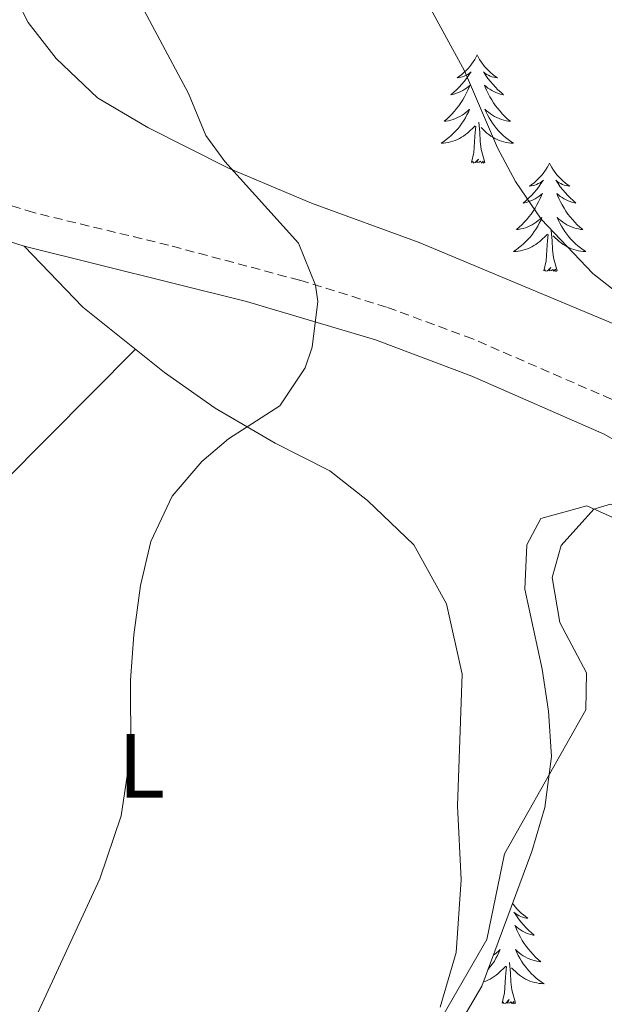
# Model space of a CAD drawing. Units: metres. Extents: x 596596 to 601093, y 4710203 to 4713236.
# Drawn here: x 598297 to 598362, y 4711102 to 4711210 of the extents above; entities that cross this region are included whole.
import ezdxf
from ezdxf.enums import TextEntityAlignment as Align

# ---------------------------------------------------------------- set-up
doc = ezdxf.new("R2010")
doc.units = ezdxf.units.M
doc.header["$MEASUREMENT"] = 0
doc.linetypes.add('TRAZOSX2', pattern=[1.5, 1, -0.5])
for name, color, linetype, lineweight in [('Level 21', 19, 'Continuous', 0), ('Level 35', 92, 'Continuous', 0), ('Level 36', 19, 'Continuous', 40), ('Level 37', 92, 'Continuous', 0), ('Level 5', 36, 'Continuous', 0)]:
    doc.layers.add(name, color=color, linetype=linetype, lineweight=lineweight)
doc.styles.add('Arial', font='ARIAL.TTF', dxfattribs={"height": 0.2})

msp = doc.modelspace()

# ---------------------------------------------------------------- linework, layer by layer
at = {"layer": 'Level 21', "color": 19, "linetype": 'TRAZOSX2', "lineweight": 0}
msp.add_polyline3d([(598484.78, 4711120.67, 382.4), (598468.14, 4711122.75, 383.33), (598463.4, 4711124.22, 383.75), (598450.26, 4711130.43, 385.01), (598439.02, 4711136.99, 386.48), (598427.42, 4711140.75, 387.17), (598420.94, 4711141.95, 387.29), (598408.66, 4711144.51, 386.81), (598403.92, 4711146.09, 386.67), (598391.42, 4711152.04, 386.09), (598380.71, 4711157.97, 385.12), (598367.91, 4711165.71, 383.93), (598362.44, 4711168.54, 383.52), (598347.16, 4711175.18, 382.7), (598337.67, 4711178.69, 381.85), (598328.1, 4711181.64, 380.63), (598313.68, 4711185.5, 379.24), (598298.82, 4711189.08, 378.05), (598289.29, 4711192.08, 377.26)], dxfattribs=at)
at = {"layer": 'Level 21', "color": 19, "linetype": 'Continuous', "lineweight": 0}
msp.add_polyline3d([(598518.43, 4711101.65, 382.36), (598508.24, 4711111.66, 381.74), (598504.79, 4711114.1, 381.74), (598500.16, 4711115.96, 382.02), (598495.35, 4711116.77, 382.16), (598485.35, 4711116.82, 382.38), (598479.55, 4711117.24, 382.58), (598467.33, 4711119.01, 383.33), (598462.56, 4711120.43, 383.71), (598457.43, 4711122.66, 384.16), (598448.5, 4711127.04, 385.01), (598437.45, 4711133.49, 386.48), (598432.81, 4711135.36, 386.85), (598428, 4711136.72, 387.1), (598420.2, 4711138.21, 387.29), (598407.67, 4711140.82, 386.81), (598402.91, 4711142.36, 386.68), (598389.67, 4711148.64, 386.09), (598361.63, 4711164.69, 383.58), (598347.07, 4711171.09, 382.78), (598336.45, 4711175.07, 381.85), (598322.25, 4711179.29, 380.13), (598297.8, 4711185.4, 378.05), (598288.32, 4711188.38, 377.26)], dxfattribs=at)
at = {"layer": 'Level 35', "color": 92, "linetype": 'Continuous', "lineweight": 0, "ltscale": 0.5}
for points in [[(598389.95, 4711165.42, 388.28), (598341.26, 4711185.8, 382.79), (598329.42, 4711190.12, 381.32), (598320.28, 4711193.96, 380.36), (598311.4, 4711198.46, 379.44), (598305.86, 4711201.72, 378.83), (598301.3, 4711206.04, 378.2), (598298.24, 4711210.01, 377.72), (598295.94, 4711214.43, 377.27)], [(598343.1, 4711095.32, 384.92), (598348.15, 4711103.95, 384.92), (598353.66, 4711118.76, 384.83), (598355.1, 4711123.6, 384.73), (598355.82, 4711129.24, 384.5), (598355.5, 4711134.21, 384.09), (598354.82, 4711138.84, 383.72), (598352.9, 4711147.64, 383.6), (598353.11, 4711152.51, 383.75), (598354.66, 4711155.4, 383.84), (598359.72, 4711156.8, 383.99), (598362.5, 4711155.56, 384.08), (598377.02, 4711145.4, 385.4), (598385.47, 4711140.11, 386.28), (598405.44, 4711130.82, 387.71), (598417.54, 4711125.2, 387.73), (598423.42, 4711122.43, 387.29), (598437.62, 4711116.11, 385.16), (598449.74, 4711112.03, 384.26), (598462.02, 4711107.95, 382.43), (598469.06, 4711106.19, 381.29), (598473.49, 4711104.2, 380.29), (598476.66, 4711102.03, 379.55), (598480.09, 4711098.33, 378.9)]]:
    msp.add_polyline3d(points, dxfattribs=at)
at = {"layer": 'Level 36', "color": 92, "linetype": 'Continuous', "lineweight": 0}
for points in [[(598347.66, 4711206.44, 0.01), (598347.55, 4711206.22, 0.01), (598347.39, 4711205.95, 0.01), (598347.22, 4711205.68, 0.01), (598347.04, 4711205.42, 0.01), (598346.85, 4711205.17, 0.01), (598346.64, 4711204.94, 0.01), (598346.42, 4711204.71, 0.01), (598346.19, 4711204.49, 0.01), (598345.95, 4711204.29, 0.01), (598345.7, 4711204.1, 0.01), (598345.44, 4711203.92, 0.01), (598345.64, 4711203.95, 0.01), (598345.84, 4711203.98, 0.01), (598346.04, 4711204.04, 0.01), (598346.23, 4711204.11, 0.01), (598346.42, 4711204.19, 0.01), (598346.61, 4711204.29, 0.01), (598346.78, 4711204.4, 0.01), (598346.98, 4711204.59, 0.01), (598346.94, 4711204.53, 0.01), (598346.71, 4711204.18, 0.01), (598346.47, 4711203.85, 0.01), (598346.21, 4711203.52, 0.01), (598345.95, 4711203.21, 0.01), (598345.67, 4711202.9, 0.01), (598345.37, 4711202.61, 0.01), (598345.07, 4711202.32, 0.01), (598344.76, 4711202.05, 0.01), (598344.88, 4711202.08, 0.01), (598345.13, 4711202.13, 0.01), (598345.37, 4711202.21, 0.01), (598345.61, 4711202.29, 0.01), (598345.84, 4711202.4, 0.01), (598346.06, 4711202.52, 0.01), (598346.28, 4711202.65, 0.01), (598346.48, 4711202.79, 0.01), (598346.68, 4711202.95, 0.01), (598346.87, 4711203.12, 0.01), (598346.78, 4711202.9, 0.01), (598346.62, 4711202.54, 0.01), (598346.45, 4711202.18, 0.01), (598346.27, 4711201.83, 0.01), (598346.07, 4711201.49, 0.01), (598345.85, 4711201.16, 0.01), (598345.63, 4711200.84, 0.01), (598345.39, 4711200.53, 0.01), (598345.14, 4711200.23, 0.01), (598344.87, 4711199.93, 0.01), (598344.6, 4711199.65, 0.01), (598344.31, 4711199.38, 0.01), (598344.01, 4711199.13, 0.01), (598344.21, 4711199.15, 0.01), (598344.48, 4711199.2, 0.01), (598344.74, 4711199.26, 0.01), (598345, 4711199.34, 0.01), (598345.25, 4711199.43, 0.01), (598345.5, 4711199.54, 0.01), (598345.74, 4711199.67, 0.01), (598345.98, 4711199.8, 0.01), (598346.2, 4711199.95, 0.01), (598346.42, 4711200.12, 0.01), (598346.63, 4711200.29, 0.01), (598346.82, 4711200.48, 0.01), (598346.68, 4711200.15, 0.01)], [(598347.66, 4711206.44, 0.01), (598347.77, 4711206.22, 0.01), (598347.92, 4711205.95, 0.01), (598348.09, 4711205.68, 0.01), (598348.27, 4711205.42, 0.01), (598348.47, 4711205.17, 0.01), (598348.67, 4711204.94, 0.01), (598348.89, 4711204.71, 0.01), (598349.12, 4711204.49, 0.01), (598349.36, 4711204.29, 0.01), (598349.61, 4711204.1, 0.01), (598349.87, 4711203.92, 0.01), (598349.67, 4711203.95, 0.01), (598349.47, 4711203.98, 0.01), (598349.27, 4711204.04, 0.01), (598349.08, 4711204.11, 0.01), (598348.89, 4711204.19, 0.01), (598348.71, 4711204.29, 0.01), (598348.53, 4711204.4, 0.01), (598348.33, 4711204.59, 0.01), (598348.37, 4711204.53, 0.01), (598348.6, 4711204.18, 0.01), (598348.84, 4711203.85, 0.01), (598349.1, 4711203.52, 0.01), (598349.37, 4711203.21, 0.01), (598349.65, 4711202.9, 0.01), (598349.94, 4711202.61, 0.01), (598350.24, 4711202.32, 0.01), (598350.55, 4711202.05, 0.01), (598350.43, 4711202.08, 0.01), (598350.18, 4711202.13, 0.01), (598349.94, 4711202.21, 0.01), (598349.71, 4711202.29, 0.01), (598349.47, 4711202.4, 0.01), (598349.25, 4711202.52, 0.01), (598349.04, 4711202.65, 0.01), (598348.83, 4711202.79, 0.01), (598348.63, 4711202.95, 0.01), (598348.45, 4711203.12, 0.01), (598348.53, 4711202.9, 0.01), (598348.69, 4711202.54, 0.01), (598348.86, 4711202.18, 0.01), (598349.05, 4711201.83, 0.01), (598349.25, 4711201.49, 0.01), (598349.46, 4711201.16, 0.01), (598349.68, 4711200.84, 0.01), (598349.92, 4711200.53, 0.01), (598350.17, 4711200.23, 0.01), (598350.44, 4711199.93, 0.01), (598350.71, 4711199.65, 0.01), (598351, 4711199.38, 0.01), (598351.3, 4711199.13, 0.01), (598351.1, 4711199.15, 0.01), (598350.83, 4711199.2, 0.01), (598350.57, 4711199.26, 0.01), (598350.31, 4711199.34, 0.01), (598350.06, 4711199.43, 0.01), (598349.81, 4711199.54, 0.01), (598349.57, 4711199.67, 0.01), (598349.33, 4711199.8, 0.01), (598349.11, 4711199.95, 0.01), (598348.89, 4711200.12, 0.01), (598348.69, 4711200.29, 0.01), (598348.49, 4711200.48, 0.01), (598348.63, 4711200.15, 0.01)], [(598346.68, 4711200.15, 0.01), (598346.52, 4711199.83, 0.01), (598346.35, 4711199.52, 0.01), (598346.17, 4711199.21, 0.01), (598345.97, 4711198.92, 0.01), (598345.77, 4711198.63, 0.01), (598345.54, 4711198.35, 0.01), (598345.31, 4711198.08, 0.01), (598345.06, 4711197.83, 0.01), (598344.8, 4711197.58, 0.01), (598344.53, 4711197.35, 0.01), (598344.25, 4711197.12, 0.01), (598343.97, 4711196.91, 0.01), (598343.68, 4711196.72, 0.01), (598343.94, 4711196.73, 0.01), (598344.2, 4711196.76, 0.01), (598344.47, 4711196.8, 0.01), (598344.73, 4711196.86, 0.01), (598344.98, 4711196.93, 0.01), (598345.23, 4711197.01, 0.01), (598345.47, 4711197.12, 0.01), (598345.71, 4711197.23, 0.01), (598345.94, 4711197.37, 0.01), (598346.16, 4711197.51, 0.01), (598346.38, 4711197.67, 0.01), (598346.58, 4711197.84, 0.01), (598347.43, 4711198.64, 0.01)], [(598348.63, 4711200.15, 0.01), (598348.79, 4711199.83, 0.01), (598348.96, 4711199.52, 0.01), (598349.14, 4711199.21, 0.01), (598349.34, 4711198.92, 0.01), (598349.55, 4711198.63, 0.01), (598349.77, 4711198.35, 0.01), (598350.01, 4711198.08, 0.01), (598350.25, 4711197.83, 0.01), (598350.51, 4711197.58, 0.01), (598350.78, 4711197.35, 0.01), (598351.06, 4711197.12, 0.01), (598351.35, 4711196.91, 0.01), (598351.64, 4711196.72, 0.01), (598351.37, 4711196.73, 0.01), (598351.11, 4711196.76, 0.01), (598350.85, 4711196.8, 0.01), (598350.59, 4711196.86, 0.01), (598350.33, 4711196.93, 0.01), (598350.08, 4711197.01, 0.01), (598349.84, 4711197.12, 0.01), (598349.6, 4711197.23, 0.01), (598349.37, 4711197.37, 0.01), (598349.15, 4711197.51, 0.01), (598348.93, 4711197.67, 0.01), (598348.73, 4711197.84, 0.01), (598348.07, 4711198.46, 0.01)], [(598347.04, 4711194.59, 0.01), (598347.28, 4711195.71, 0.01), (598347.39, 4711197.45, 0.01), (598347.44, 4711197.88, 0.01), (598347.51, 4711198.6, 0.01)], [(598348.51, 4711194.59, 0.01), (598348.08, 4711196.03, 0.01), (598347.99, 4711196.93, 0.01), (598347.94, 4711197.88, 0.01), (598347.84, 4711199.05, 0.01)], [(598348.51, 4711194.59, 0.01), (598348.33, 4711194.52, 0.01), (598348.31, 4711194.76, 0.01), (598348.12, 4711194.54, 0.01), (598348, 4711194.74, 0.01), (598347.88, 4711194.63, 0.01), (598347.61, 4711194.58, 0.01), (598347.81, 4711194.97, 0.01), (598347.42, 4711194.59, 0.01), (598347.23, 4711194.54, 0.01), (598347.19, 4711194.7, 0.01), (598347.04, 4711194.59, 0.01)], [(598355.62, 4711194.52, 0.01), (598355.51, 4711194.3, 0.01), (598355.35, 4711194.03, 0.01), (598355.18, 4711193.76, 0.01), (598355, 4711193.5, 0.01), (598354.81, 4711193.25, 0.01), (598354.6, 4711193.02, 0.01), (598354.38, 4711192.79, 0.01), (598354.15, 4711192.57, 0.01), (598353.91, 4711192.37, 0.01), (598353.66, 4711192.18, 0.01), (598353.4, 4711192, 0.01), (598353.6, 4711192.03, 0.01), (598353.8, 4711192.06, 0.01), (598354, 4711192.12, 0.01), (598354.19, 4711192.19, 0.01), (598354.38, 4711192.27, 0.01), (598354.57, 4711192.37, 0.01), (598354.74, 4711192.48, 0.01), (598354.94, 4711192.67, 0.01), (598354.9, 4711192.61, 0.01), (598354.67, 4711192.27, 0.01), (598354.43, 4711191.93, 0.01), (598354.17, 4711191.6, 0.01), (598353.91, 4711191.29, 0.01), (598353.63, 4711190.98, 0.01), (598353.33, 4711190.69, 0.01), (598353.03, 4711190.41, 0.01), (598352.72, 4711190.13, 0.01), (598352.84, 4711190.16, 0.01), (598353.09, 4711190.21, 0.01), (598353.33, 4711190.29, 0.01), (598353.57, 4711190.38, 0.01), (598353.8, 4711190.48, 0.01), (598354.02, 4711190.6, 0.01), (598354.24, 4711190.73, 0.01), (598354.44, 4711190.87, 0.01), (598354.64, 4711191.03, 0.01), (598354.83, 4711191.2, 0.01), (598354.74, 4711190.98, 0.01), (598354.58, 4711190.62, 0.01), (598354.41, 4711190.26, 0.01), (598354.23, 4711189.92, 0.01), (598354.03, 4711189.58, 0.01), (598353.81, 4711189.25, 0.01), (598353.59, 4711188.92, 0.01), (598353.35, 4711188.61, 0.01), (598353.1, 4711188.31, 0.01), (598352.83, 4711188.02, 0.01), (598352.56, 4711187.73, 0.01), (598352.27, 4711187.47, 0.01), (598351.97, 4711187.21, 0.01), (598352.17, 4711187.23, 0.01), (598352.44, 4711187.28, 0.01), (598352.7, 4711187.34, 0.01), (598352.96, 4711187.42, 0.01), (598353.21, 4711187.51, 0.01), (598353.46, 4711187.62, 0.01), (598353.7, 4711187.75, 0.01), (598353.94, 4711187.88, 0.01), (598354.16, 4711188.03, 0.01), (598354.38, 4711188.2, 0.01), (598354.59, 4711188.37, 0.01), (598354.78, 4711188.56, 0.01), (598354.64, 4711188.23, 0.01)], [(598355.62, 4711194.52, 0.01), (598355.73, 4711194.3, 0.01), (598355.88, 4711194.03, 0.01), (598356.05, 4711193.76, 0.01), (598356.23, 4711193.5, 0.01), (598356.43, 4711193.25, 0.01), (598356.63, 4711193.02, 0.01), (598356.85, 4711192.79, 0.01), (598357.08, 4711192.57, 0.01), (598357.32, 4711192.37, 0.01), (598357.57, 4711192.18, 0.01), (598357.83, 4711192, 0.01), (598357.63, 4711192.03, 0.01), (598357.43, 4711192.06, 0.01), (598357.23, 4711192.12, 0.01), (598357.04, 4711192.19, 0.01), (598356.85, 4711192.27, 0.01), (598356.67, 4711192.37, 0.01), (598356.49, 4711192.48, 0.01), (598356.29, 4711192.67, 0.01), (598356.33, 4711192.61, 0.01), (598356.56, 4711192.27, 0.01), (598356.8, 4711191.93, 0.01), (598357.06, 4711191.6, 0.01), (598357.33, 4711191.29, 0.01), (598357.61, 4711190.98, 0.01), (598357.9, 4711190.69, 0.01), (598358.2, 4711190.41, 0.01), (598358.51, 4711190.13, 0.01), (598358.39, 4711190.16, 0.01), (598358.14, 4711190.21, 0.01), (598357.9, 4711190.29, 0.01), (598357.67, 4711190.38, 0.01), (598357.43, 4711190.48, 0.01), (598357.21, 4711190.6, 0.01), (598357, 4711190.73, 0.01), (598356.79, 4711190.87, 0.01), (598356.59, 4711191.03, 0.01), (598356.41, 4711191.2, 0.01), (598356.49, 4711190.98, 0.01), (598356.65, 4711190.62, 0.01), (598356.82, 4711190.26, 0.01), (598357.01, 4711189.92, 0.01), (598357.21, 4711189.58, 0.01), (598357.42, 4711189.25, 0.01), (598357.64, 4711188.92, 0.01), (598357.88, 4711188.61, 0.01), (598358.13, 4711188.31, 0.01), (598358.4, 4711188.02, 0.01), (598358.67, 4711187.73, 0.01), (598358.96, 4711187.47, 0.01), (598359.26, 4711187.21, 0.01), (598359.06, 4711187.23, 0.01), (598358.79, 4711187.28, 0.01), (598358.53, 4711187.34, 0.01), (598358.27, 4711187.42, 0.01), (598358.02, 4711187.51, 0.01), (598357.77, 4711187.62, 0.01), (598357.53, 4711187.75, 0.01), (598357.29, 4711187.88, 0.01), (598357.07, 4711188.03, 0.01), (598356.85, 4711188.2, 0.01), (598356.65, 4711188.37, 0.01), (598356.45, 4711188.56, 0.01), (598356.59, 4711188.23, 0.01)], [(598354.64, 4711188.23, 0.01), (598354.48, 4711187.91, 0.01), (598354.31, 4711187.6, 0.01), (598354.13, 4711187.29, 0.01), (598353.93, 4711187, 0.01), (598353.73, 4711186.71, 0.01), (598353.5, 4711186.43, 0.01), (598353.27, 4711186.16, 0.01), (598353.02, 4711185.91, 0.01), (598352.76, 4711185.66, 0.01), (598352.49, 4711185.43, 0.01), (598352.21, 4711185.21, 0.01), (598351.93, 4711185, 0.01), (598351.64, 4711184.81, 0.01), (598351.9, 4711184.81, 0.01), (598352.16, 4711184.84, 0.01), (598352.43, 4711184.88, 0.01), (598352.69, 4711184.94, 0.01), (598352.94, 4711185.01, 0.01), (598353.19, 4711185.1, 0.01), (598353.43, 4711185.2, 0.01), (598353.67, 4711185.31, 0.01), (598353.9, 4711185.45, 0.01), (598354.12, 4711185.59, 0.01), (598354.34, 4711185.75, 0.01), (598354.54, 4711185.92, 0.01), (598355.39, 4711186.72, 0.01)], [(598356.59, 4711188.23, 0.01), (598356.75, 4711187.91, 0.01), (598356.92, 4711187.6, 0.01), (598357.1, 4711187.29, 0.01), (598357.3, 4711187, 0.01), (598357.51, 4711186.71, 0.01), (598357.73, 4711186.43, 0.01), (598357.97, 4711186.16, 0.01), (598358.21, 4711185.91, 0.01), (598358.47, 4711185.66, 0.01), (598358.74, 4711185.43, 0.01), (598359.02, 4711185.21, 0.01), (598359.31, 4711185, 0.01), (598359.6, 4711184.81, 0.01), (598359.33, 4711184.81, 0.01), (598359.07, 4711184.84, 0.01), (598358.81, 4711184.88, 0.01), (598358.55, 4711184.94, 0.01), (598358.29, 4711185.01, 0.01), (598358.04, 4711185.1, 0.01), (598357.8, 4711185.2, 0.01), (598357.56, 4711185.31, 0.01), (598357.33, 4711185.45, 0.01), (598357.11, 4711185.59, 0.01), (598356.89, 4711185.75, 0.01), (598356.69, 4711185.92, 0.01), (598356.03, 4711186.54, 0.01)], [(598355, 4711182.67, 0.01), (598355.24, 4711183.79, 0.01), (598355.35, 4711185.53, 0.01), (598355.4, 4711185.96, 0.01), (598355.47, 4711186.69, 0.01)], [(598356.47, 4711182.67, 0.01), (598356.04, 4711184.11, 0.01), (598355.95, 4711185.01, 0.01), (598355.9, 4711185.96, 0.01), (598355.8, 4711187.13, 0.01)], [(598297.8, 4711185.4, 378.05), (598304.26, 4711178.68, 378.17), (598313.22, 4711171.48, 378.77), (598318.82, 4711167.56, 379.61), (598325.42, 4711163.72, 380.51), (598331.42, 4711160.68, 381.29), (598335.58, 4711157.4, 381.65), (598340.66, 4711152.52, 382.28), (598344.26, 4711146.04, 382.82), (598345.98, 4711138.28, 383.3), (598345.5, 4711123.8, 383.63), (598345.9, 4711115.64, 383.99), (598345.34, 4711107.64, 384.05), (598343.58, 4711101.64, 383.96)], [(598356.47, 4711182.67, 0.01), (598356.29, 4711182.6, 0.01), (598356.27, 4711182.84, 0.01), (598356.08, 4711182.62, 0.01), (598355.96, 4711182.82, 0.01), (598355.84, 4711182.71, 0.01), (598355.57, 4711182.66, 0.01), (598355.77, 4711183.05, 0.01), (598355.38, 4711182.67, 0.01), (598355.19, 4711182.62, 0.01), (598355.15, 4711182.78, 0.01), (598355, 4711182.67, 0.01)], [(598310.03, 4711174.04, 378.55), (598285.86, 4711149.72, 378.12), (598240.98, 4711094.84, 375.52), (598222.62, 4711074.68, 374.28), (598204.82, 4711054.04, 373.19)], [(598351.54, 4711113.06, 0.01), (598351.64, 4711112.92, 0.01), (598351.83, 4711112.67, 0.01), (598352.04, 4711112.43, 0.01), (598352.26, 4711112.21, 0.01), (598352.49, 4711111.99, 0.01), (598352.73, 4711111.79, 0.01), (598352.98, 4711111.6, 0.01), (598353.24, 4711111.42, 0.01), (598353.04, 4711111.44, 0.01), (598352.84, 4711111.48, 0.01), (598352.64, 4711111.53, 0.01), (598352.45, 4711111.6, 0.01), (598352.26, 4711111.69, 0.01), (598352.08, 4711111.79, 0.01), (598351.9, 4711111.9, 0.01), (598351.7, 4711112.09, 0.01), (598351.74, 4711112.03, 0.01), (598351.97, 4711111.68, 0.01), (598352.21, 4711111.35, 0.01), (598352.47, 4711111.02, 0.01), (598352.73, 4711110.7, 0.01), (598353.01, 4711110.4, 0.01), (598353.31, 4711110.1, 0.01), (598353.61, 4711109.82, 0.01), (598353.92, 4711109.55, 0.01), (598353.8, 4711109.57, 0.01), (598353.55, 4711109.63, 0.01), (598353.31, 4711109.7, 0.01), (598353.07, 4711109.79, 0.01), (598352.84, 4711109.89, 0.01), (598352.62, 4711110.01, 0.01), (598352.41, 4711110.14, 0.01), (598352.2, 4711110.29, 0.01), (598352, 4711110.45, 0.01), (598351.81, 4711110.62, 0.01), (598351.9, 4711110.39, 0.01), (598352.06, 4711110.03, 0.01), (598352.23, 4711109.68, 0.01), (598352.41, 4711109.33, 0.01), (598352.61, 4711108.99, 0.01), (598352.83, 4711108.66, 0.01), (598353.05, 4711108.34, 0.01), (598353.29, 4711108.03, 0.01), (598353.54, 4711107.72, 0.01), (598353.81, 4711107.43, 0.01), (598354.08, 4711107.15, 0.01), (598354.37, 4711106.88, 0.01), (598354.67, 4711106.62, 0.01), (598354.47, 4711106.65, 0.01), (598354.2, 4711106.69, 0.01), (598353.94, 4711106.76, 0.01), (598353.68, 4711106.84, 0.01), (598353.43, 4711106.93, 0.01), (598353.18, 4711107.04, 0.01), (598352.94, 4711107.16, 0.01), (598352.7, 4711107.3, 0.01), (598352.48, 4711107.45, 0.01), (598352.26, 4711107.61, 0.01), (598352.06, 4711107.79, 0.01), (598351.86, 4711107.98, 0.01), (598352, 4711107.65, 0.01), (598352.16, 4711107.33, 0.01), (598352.33, 4711107.02, 0.01), (598352.51, 4711106.71, 0.01)], [(598349.42, 4711107.35, 0.01), (598349.57, 4711107.45, 0.01), (598349.79, 4711107.61, 0.01), (598349.99, 4711107.79, 0.01), (598350.19, 4711107.98, 0.01), (598350.05, 4711107.65, 0.01), (598349.89, 4711107.33, 0.01), (598349.72, 4711107.02, 0.01), (598349.54, 4711106.71, 0.01), (598349.34, 4711106.41, 0.01), (598349.13, 4711106.13, 0.01), (598348.91, 4711105.85, 0.01), (598348.83, 4711105.75, 0.01)], [(598351.88, 4711102.09, 0.01), (598351.45, 4711103.53, 0.01), (598351.36, 4711104.43, 0.01), (598351.31, 4711105.38, 0.01), (598351.21, 4711106.54, 0.01)], [(598352.51, 4711106.71, 0.01), (598352.71, 4711106.41, 0.01), (598352.92, 4711106.13, 0.01), (598353.14, 4711105.85, 0.01), (598353.37, 4711105.58, 0.01), (598353.62, 4711105.32, 0.01), (598353.88, 4711105.08, 0.01), (598354.15, 4711104.84, 0.01), (598354.43, 4711104.62, 0.01), (598354.71, 4711104.41, 0.01), (598355.01, 4711104.22, 0.01), (598354.74, 4711104.23, 0.01), (598354.48, 4711104.25, 0.01), (598354.21, 4711104.3, 0.01), (598353.96, 4711104.35, 0.01), (598353.7, 4711104.43, 0.01), (598353.45, 4711104.51, 0.01), (598353.21, 4711104.61, 0.01), (598352.97, 4711104.73, 0.01), (598352.74, 4711104.86, 0.01), (598352.52, 4711105.01, 0.01), (598352.3, 4711105.17, 0.01), (598352.1, 4711105.33, 0.01), (598351.44, 4711105.95, 0.01)], [(598348.33, 4711104.42, 0.01), (598348.35, 4711104.43, 0.01), (598348.6, 4711104.51, 0.01), (598348.84, 4711104.61, 0.01), (598349.08, 4711104.73, 0.01), (598349.31, 4711104.86, 0.01), (598349.53, 4711105.01, 0.01), (598349.75, 4711105.17, 0.01), (598349.95, 4711105.33, 0.01), (598350.8, 4711106.13, 0.01)], [(598350.41, 4711102.09, 0.01), (598350.65, 4711103.2, 0.01), (598350.76, 4711104.95, 0.01), (598350.81, 4711105.38, 0.01), (598350.87, 4711106.1, 0.01)], [(598351.88, 4711102.09, 0.01), (598351.7, 4711102.02, 0.01), (598351.68, 4711102.26, 0.01), (598351.49, 4711102.03, 0.01), (598351.37, 4711102.24, 0.01), (598351.25, 4711102.13, 0.01), (598350.98, 4711102.07, 0.01), (598351.18, 4711102.47, 0.01), (598350.79, 4711102.09, 0.01), (598350.6, 4711102.03, 0.01), (598350.56, 4711102.2, 0.01), (598350.41, 4711102.09, 0.01)]]:
    msp.add_polyline3d(points, dxfattribs=at)
at = {"layer": 'Level 5', "color": 36, "linetype": 'Continuous', "lineweight": 0}
for points in [[(598343.9, 4711100.76, 385.01), (598348.7, 4711109.08, 385.01), (598350.66, 4711118.52, 385.01), (598359.62, 4711134.36, 385.01), (598359.7, 4711138.44, 385.01), (598356.74, 4711143.96, 385.01), (598355.91, 4711148.93, 385.01), (598356.9, 4711152.44, 385.01), (598360.5, 4711156.46, 385.01), (598362.34, 4711157, 385.01), (598367.06, 4711155.57, 385.01), (598375.74, 4711149.96, 385.01), (598380.45, 4711148.06, 385.01), (598383.62, 4711151.32, 385.01), (598385.83, 4711155.92, 385.01), (598386.06, 4711157.16, 385.01), (598384.38, 4711162.44, 385.01), (598379.18, 4711167.64, 385.01), (598360.39, 4711182.39, 385.01), (598354.7, 4711188.36, 385.01), (598351.86, 4711192.5, 385.01), (598349.9, 4711196.2, 385.01), (598346.26, 4711204.68, 385.01), (598336.7, 4711222.2, 385.01)], [(598299.09, 4711100.55, 380.01), (598306.12, 4711115.77, 380.01), (598308.48, 4711122.68, 380.01), (598309.54, 4711129.8, 380.01), (598309.5, 4711137.64, 380.01), (598309.87, 4711142.62, 380.01), (598310.58, 4711148.04, 380.01), (598311.73, 4711152.88, 380.01), (598314.06, 4711157.88, 380.01), (598317.34, 4711161.7, 380.01), (598320.26, 4711164.2, 380.01), (598325.94, 4711167.8, 380.01), (598328.7, 4711172, 380.01), (598329.5, 4711174.28, 380.01), (598330.1, 4711179.29, 380.01), (598329.86, 4711181.08, 380.01), (598328, 4711185.72, 380.01), (598319.89, 4711194.69, 380.01), (598317.78, 4711197.56, 380.01), (598315.87, 4711202.18, 380.01), (598307.29, 4711218.3, 380.01)]]:
    msp.add_polyline3d(points, dxfattribs=at)

# ---------------------------------------------------------------- texts
at = {"layer": 'Level 37', "color": 92, "linetype": 'Continuous', "lineweight": 0, "style": 'Arial'}
msp.add_text('L', height=7, dxfattribs=at).set_placement((598310.7, 4711128.19, 380.01), align=Align.MIDDLE_CENTER)

doc.saveas('drawing.dxf')
